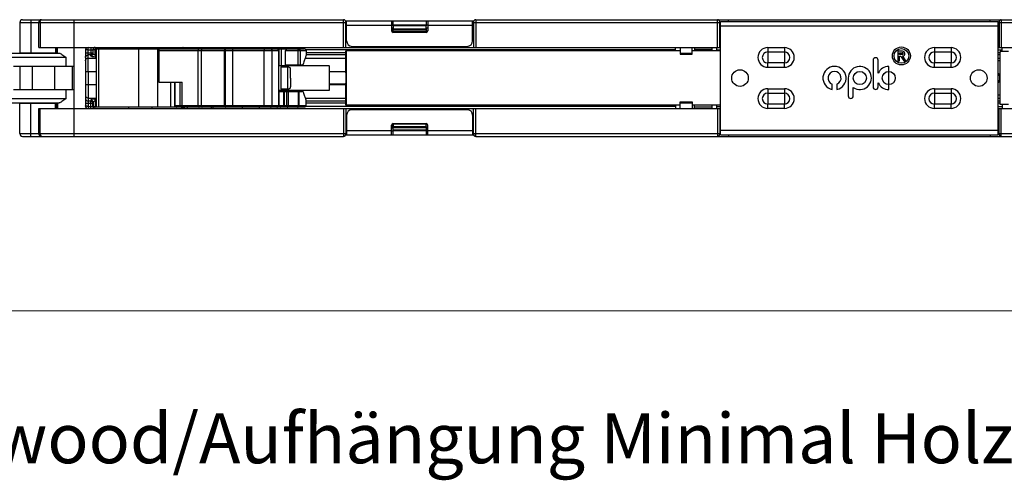
# Model space of a CAD drawing. Units: millimetres. Extents: x 6544 to 20584, y 300 to 8777.
# Drawn here: x 15757 to 15846, y 949 to 991 of the extents above; entities that cross this region are included whole.
import ezdxf

# ---------------------------------------------------------------- set-up
doc = ezdxf.new("R2010")
doc.units = ezdxf.units.MM
doc.layers.add('02___PRT_ALL_AXES', color=7, linetype='Continuous')
doc.layers.add('06___PRT_ALL_SURFS', color=7, linetype='Continuous')
doc.layers.add('剖面线', color=2, linetype='Continuous', lineweight=13)
doc.layers.add('标注线', color=3, linetype='Continuous', lineweight=18)

msp = doc.modelspace()

# ---------------------------------------------------------------- linework, layer by layer
at = {"color": 7, "linetype": 'Continuous'}
for p, q in [((15786.586, 990.777), (15798.14, 990.777)), ((15786.688, 988.977), (15786.688, 990.777)), ((15786.688, 990.377), (15790.738, 990.377)), ((15790.738, 990.777), (15790.738, 989.877)), ((15790.888, 990.377), (15790.738, 990.377)), ((15790.888, 990.377), (15790.888, 990.777)), ((15793.838, 990.777), (15793.838, 990.377)), ((15793.988, 990.377), (15793.872, 990.377)), ((15793.988, 990.777), (15793.988, 989.877)), ((15793.988, 990.377), (15798.038, 990.377)), ((15798.038, 988.977), (15798.038, 990.777)), ((15820.363, 980.527), (15820.363, 990.727)), ((15820.363, 990.727), (15845.363, 990.727)), ((15845.363, 980.527), (15845.363, 990.727)), ((15793.838, 989.727), (15790.888, 989.727)), ((15820.363, 990.327), (15845.363, 990.327)), ((15744.913, 987.877), (15760.763, 987.877)), ((15758.413, 987.877), (15758.413, 987.902)), ((15760.413, 987.877), (15760.413, 987.902)), ((15762.163, 980.377), (15762.163, 988.377)), ((15763.163, 988.127), (15763.163, 983.127)), ((15764.148, 988.252), (15764.148, 983.002)), ((15764.148, 988.252), (15780.417, 988.252)), ((15764.352, 988.252), (15764.352, 983.002)), ((15767.063, 988.377), (15767.063, 988.252)), ((15767.963, 988.252), (15767.963, 983.002)), ((15769.163, 988.377), (15769.163, 988.252)), ((15769.675, 983.002), (15769.675, 988.252)), ((15769.769, 988.252), (15769.769, 985.252)), ((15769.769, 988.102), (15780.567, 988.102)), ((15773.316, 983.152), (15773.316, 988.102)), ((15773.63, 983.152), (15773.63, 988.102)), ((15774.492, 988.377), (15774.492, 988.252)), ((15774.628, 988.377), (15774.628, 988.252)), ((15775.678, 983.152), (15775.678, 988.102)), ((15775.789, 983.152), (15775.789, 988.102)), ((15776.416, 988.102), (15776.416, 983.152)), ((15777.283, 988.377), (15777.283, 988.252)), ((15778.813, 988.377), (15778.813, 988.252)), ((15779.263, 983.152), (15779.263, 988.102)), ((15779.973, 983.152), (15779.973, 988.102)), ((15780.435, 988.252), (15782.853, 988.252)), ((15780.561, 988.102), (15780.561, 983.152)), ((15780.567, 988.102), (15780.567, 983.152)), ((15780.62, 986.727), (15780.62, 988.252)), ((15780.838, 986.727), (15780.838, 988.252)), ((15781.2, 986.727), (15781.2, 988.102)), ((15781.2, 988.102), (15783.037, 988.102)), ((15782.309, 988.102), (15782.309, 986.827)), ((15782.493, 988.102), (15782.493, 986.827)), ((15783.037, 988.102), (15783.037, 987.659)), ((15816.713, 988.077), (15786.631, 988.077)), ((15787.188, 988.477), (15797.538, 988.477)), ((15820.363, 988.077), (15817.813, 988.077)), ((15744.913, 987.502), (15761.413, 987.502)), ((15761.413, 987.502), (15761.413, 986.652)), ((15781.2, 986.827), (15782.753, 986.827)), ((15781.353, 986.827), (15781.353, 986.727)), ((15781.371, 986.827), (15781.371, 986.727)), ((15762.163, 986.652), (15756.688, 986.652)), ((15757.263, 986.652), (15757.263, 984.602)), ((15758.413, 984.602), (15758.413, 986.652)), ((15760.413, 984.602), (15760.413, 986.652)), ((15762.013, 984.602), (15762.013, 986.652)), ((15763.413, 986.218), (15763.413, 982.877)), ((15785.131, 986.727), (15780.567, 986.727)), ((15780.881, 986.727), (15780.759, 986.607)), ((15780.759, 986.607), (15780.759, 984.647)), ((15781.385, 986.607), (15780.759, 986.607)), ((15781.385, 984.647), (15781.385, 986.607)), ((15786.631, 986.177), (15785.131, 986.177)), ((15785.139, 986.18), (15785.139, 986.222)), ((15786.612, 986.178), (15786.612, 986.214)), ((15786.65, 986.216), (15786.65, 986.178)), ((15786.65, 986.178), (15786.651, 985.627)), ((15835.506, 984.583), (15835.506, 986.671)), ((15769.769, 985.252), (15771.891, 985.252)), ((15770.856, 983.002), (15770.856, 985.252)), ((15771.217, 985.252), (15771.217, 983.152)), ((15771.22, 983.152), (15771.22, 985.252)), ((15771.696, 983.152), (15771.696, 985.252)), ((15771.891, 983.152), (15771.891, 985.252)), ((15781.64, 985.627), (15781.637, 984.822)), ((15786.631, 985.077), (15785.131, 985.077)), ((15785.139, 985.028), (15785.139, 985.074)), ((15786.612, 985.037), (15786.612, 985.076)), ((15786.651, 985.627), (15786.65, 985.076)), ((15786.65, 985.076), (15786.65, 985.04)), ((15756.688, 984.602), (15762.163, 984.602)), ((15761.413, 984.602), (15761.413, 983.752)), ((15763.163, 985.036), (15764.148, 985.036)), ((15780.567, 984.527), (15785.131, 984.527)), ((15780.62, 983.152), (15780.62, 984.527)), ((15780.62, 984.427), (15782.753, 984.427)), ((15780.759, 984.647), (15781.385, 984.647)), ((15780.759, 984.647), (15780.881, 984.527)), ((15780.838, 984.427), (15780.838, 984.527)), ((15781.023, 983.152), (15781.023, 984.427)), ((15781.106, 983.152), (15781.106, 984.427)), ((15781.2, 984.427), (15781.2, 984.527)), ((15781.293, 983.152), (15781.293, 984.427)), ((15781.353, 984.527), (15781.353, 984.427)), ((15781.371, 984.527), (15781.371, 984.427)), ((15781.443, 983.152), (15781.443, 984.427)), ((15782.349, 983.152), (15782.349, 984.427)), ((15782.404, 983.152), (15782.404, 984.427)), ((15785.131, 985.036), (15786.612, 985.036)), ((15761.413, 983.752), (15744.913, 983.752)), ((15760.763, 983.377), (15744.913, 983.377)), ((15757.263, 980.627), (15757.263, 983.377)), ((15757.263, 983.352), (15760.663, 983.352)), ((15758.263, 980.377), (15758.263, 983.352)), ((15758.413, 983.352), (15758.413, 983.377)), ((15760.413, 983.352), (15760.413, 983.377)), ((15760.476, 982.877), (15760.476, 983.352)), ((15760.582, 982.877), (15760.582, 983.352)), ((15763.163, 983.354), (15763.847, 983.354)), ((15763.413, 983.829), (15764.148, 983.829)), ((15763.647, 983.547), (15763.413, 983.547)), ((15763.658, 983.631), (15763.647, 983.547)), ((15763.647, 982.877), (15763.647, 983.547)), ((15763.858, 983.438), (15763.847, 983.354)), ((15763.847, 983.077), (15763.847, 983.354)), ((15763.858, 983.438), (15763.857, 983.077)), ((15764.058, 983.561), (15764.057, 983.059)), ((15764.058, 983.561), (15764.058, 983.737)), ((15764.148, 983.737), (15764.058, 983.737)), ((15764.148, 983.561), (15764.058, 983.561)), ((15782.958, 983.829), (15786.618, 983.829)), ((15783.037, 983.152), (15783.037, 983.595)), ((15786.621, 983.547), (15783.037, 983.547)), ((15786.624, 983.354), (15783.037, 983.354)), ((15816.713, 982.877), (15816.713, 983.477)), ((15816.713, 983.477), (15817.813, 983.477)), ((15816.713, 983.394), (15817.813, 983.394)), ((15817.813, 983.477), (15817.813, 982.877)), ((15845.363, 983.829), (15845.517, 983.829)), ((15845.52, 983.547), (15845.363, 983.547)), ((15845.529, 983.354), (15845.363, 983.354)), ((15758.965, 980.627), (15758.965, 982.877)), ((15758.965, 982.877), (15820.363, 982.877)), ((15759.091, 980.627), (15759.091, 982.877)), ((15763.413, 983.077), (15763.847, 983.077)), ((15764.057, 982.877), (15764.057, 983.059)), ((15764.057, 983.059), (15764.148, 983.059)), ((15782.853, 983.002), (15764.148, 983.002)), ((15767.063, 983.002), (15767.063, 982.877)), ((15769.163, 983.002), (15769.163, 982.877)), ((15771.22, 983.152), (15771.217, 983.152)), ((15771.22, 983.152), (15783.037, 983.152)), ((15771.919, 982.877), (15771.919, 983.011)), ((15772.329, 983.002), (15772.329, 982.877)), ((15774.492, 983.002), (15774.492, 982.877)), ((15774.628, 983.002), (15774.628, 982.877)), ((15777.283, 983.002), (15777.283, 982.877)), ((15778.813, 983.002), (15778.813, 982.877)), ((15816.313, 983.077), (15783.01, 983.077)), ((15786.413, 982.877), (15786.413, 980.377)), ((15786.613, 982.877), (15786.613, 980.577)), ((15816.713, 983.177), (15786.631, 983.177)), ((15797.538, 982.777), (15787.188, 982.777)), ((15798.113, 980.577), (15798.113, 982.877)), ((15798.313, 980.377), (15798.313, 982.877)), ((15816.313, 983.177), (15816.313, 982.877)), ((15820.363, 983.177), (15817.813, 983.177)), ((15818.013, 982.877), (15818.013, 983.177)), ((15818.013, 983.027), (15819.613, 983.027)), ((15819.613, 982.877), (15819.613, 983.177)), ((15820.013, 982.877), (15820.013, 983.177)), ((15820.013, 983.077), (15820.363, 983.077)), ((15820.088, 982.877), (15820.088, 980.377)), ((15820.288, 982.877), (15820.288, 980.577)), ((15845.363, 983.077), (15845.713, 983.077)), ((15845.363, 982.877), (15902.613, 982.877)), ((15845.438, 980.577), (15845.438, 982.877)), ((15845.638, 980.377), (15845.638, 982.877)), ((15845.713, 983.252), (15845.713, 982.877)), ((15786.688, 982.277), (15786.688, 980.477)), ((15790.888, 981.527), (15793.838, 981.527)), ((15798.038, 982.277), (15798.038, 980.477)), ((15757.263, 980.627), (15786.613, 980.627)), ((15786.688, 981.127), (15786.613, 981.127)), ((15790.738, 980.877), (15786.613, 980.877)), ((15790.738, 980.477), (15790.738, 981.377)), ((15790.863, 981.127), (15790.738, 981.127)), ((15790.738, 980.877), (15790.854, 980.877)), ((15790.863, 981.127), (15790.863, 981.477)), ((15793.838, 980.877), (15790.865, 980.877)), ((15790.869, 980.94), (15790.875, 981.188)), ((15793.857, 980.94), (15790.869, 980.94)), ((15790.875, 981.188), (15793.851, 981.188)), ((15790.876, 981.477), (15790.876, 981.275)), ((15793.85, 981.477), (15790.876, 981.477)), ((15790.876, 981.275), (15793.85, 981.275)), ((15790.888, 980.477), (15790.888, 980.877)), ((15793.838, 980.877), (15793.838, 980.477)), ((15793.838, 980.877), (15793.988, 980.877)), ((15793.85, 981.275), (15793.85, 981.477)), ((15793.851, 981.188), (15793.857, 980.94)), ((15793.863, 981.127), (15793.863, 981.477)), ((15793.988, 981.127), (15793.863, 981.127)), ((15793.988, 980.477), (15793.988, 981.377)), ((15798.113, 980.877), (15793.988, 980.877)), ((15798.113, 981.127), (15798.038, 981.127)), ((15798.113, 980.627), (15820.288, 980.627)), ((15820.363, 981.452), (15820.288, 981.452)), ((15820.363, 980.952), (15820.288, 980.952)), ((15820.363, 980.927), (15845.363, 980.927)), ((15845.438, 981.452), (15845.363, 981.452)), ((15845.438, 980.952), (15845.363, 980.952)), ((15845.438, 980.627), (15867.613, 980.627)), ((15757.513, 980.377), (15786.413, 980.377)), ((15759.218, 980.379), (15759.236, 980.377)), ((15798.14, 980.477), (15786.586, 980.477)), ((15798.313, 980.377), (15867.413, 980.377)), ((15820.288, 980.577), (15820.363, 980.577)), ((15820.363, 980.527), (15845.363, 980.527)), ((15821.088, 980.527), (15821.088, 980.377)), ((15844.638, 980.527), (15844.638, 980.377)), ((15845.363, 980.577), (15845.438, 980.577))]:
    msp.add_line(p, q, dxfattribs=at)
for p, q in [((15824.613, 988.364), (15824.613, 987.97)), ((15824.613, 988.364), (15826.113, 988.364)), ((15824.613, 987.97), (15824.613, 986.984)), ((15824.613, 987.97), (15826.113, 987.97)), ((15826.113, 988.364), (15826.113, 987.97)), ((15826.113, 987.97), (15826.113, 986.984)), ((15839.613, 988.364), (15841.113, 988.364)), ((15839.613, 988.364), (15839.613, 987.97)), ((15839.613, 987.97), (15841.113, 987.97)), ((15839.613, 987.97), (15839.613, 986.984)), ((15841.113, 988.364), (15841.113, 987.97)), ((15841.113, 987.97), (15841.113, 986.984)), ((15824.613, 986.589), (15824.613, 986.984)), ((15826.113, 986.984), (15824.613, 986.984)), ((15826.113, 986.589), (15826.113, 986.984)), ((15841.113, 986.984), (15839.613, 986.984)), ((15839.613, 986.589), (15839.613, 986.984)), ((15841.113, 986.589), (15841.113, 986.984)), ((15826.113, 986.589), (15824.613, 986.589)), ((15841.113, 986.589), (15839.613, 986.589)), ((15824.613, 984.664), (15824.613, 984.27)), ((15824.613, 984.664), (15826.113, 984.664)), ((15824.613, 984.27), (15824.613, 983.284)), ((15824.613, 984.27), (15826.113, 984.27)), ((15826.113, 984.664), (15826.113, 984.27)), ((15826.113, 984.27), (15826.113, 983.284)), ((15839.613, 984.664), (15841.113, 984.664)), ((15839.613, 984.664), (15839.613, 984.27)), ((15839.613, 984.27), (15841.113, 984.27)), ((15839.613, 984.27), (15839.613, 983.284)), ((15841.113, 984.664), (15841.113, 984.27)), ((15841.113, 984.27), (15841.113, 983.284)), ((15824.613, 982.889), (15824.613, 983.284)), ((15826.113, 983.284), (15824.613, 983.284)), ((15826.113, 982.889), (15826.113, 983.284)), ((15841.113, 983.284), (15839.613, 983.284)), ((15839.613, 982.889), (15839.613, 983.284)), ((15841.113, 982.889), (15841.113, 983.284)), ((15826.113, 982.889), (15824.613, 982.889)), ((15841.113, 982.889), (15839.613, 982.889))]:
    msp.add_line(p, q)
msp.add_lwpolyline([(15771.217, 983.152), (15771.226, 983.102), (15771.254, 983.056), (15771.298, 983.023), (15771.353, 983.004), (15771.381, 983.002)], dxfattribs=at)
for centre in [(15822.113, 985.627), (15843.613, 985.627)]:
    msp.add_circle(centre, 0.75)
msp.add_circle((15835.506, 985.627), 0.591, dxfattribs=at)
for centre, radius, start, end in [((15790.888, 989.877), 0.15, 180, 270), ((15793.838, 989.877), 0.15, 270, 0), ((15787.188, 988.977), 0.5, 180, 270), ((15797.538, 988.977), 0.5, 270, 0), ((15775.828, 988.102), 0.15, 90.0004, 180.00432), ((15780.417, 988.102), 0.15, 0, 90), ((15780.405, 988.102), 0.156, 0.04514, 17.33395), ((15691.953, 985.714), 89.688, 359.94426, 0.45832), ((15660.795, 985.633), 124.345, 359.99738, 0.25221), ((15844.893, 985.627), 0.649, 0.01883, 43.52645), ((15844.866, 985.627), 0.651, 359.98479, 39.97209), ((15669.683, 985.602), 115.457, 359.73786, 0.01242), ((15844.893, 985.627), 0.649, 316.47725, 359.98118), ((15844.866, 985.627), 0.651, 320.02474, 0.01521), ((15763.413, 983.127), 0.25, 180, 270), ((15764.047, 983.077), 0.2, 179.96478, 270.00031), ((15771.919, 983.077), 0.2, 311.55733, 326.455), ((15771.929, 983.077), 0.2, 309.51919, 324.45183), ((15771.92, 983.076), 0.199, 326.55069, 337.5477), ((15771.93, 983.076), 0.199, 324.54527, 337.53709), ((15775.828, 983.152), 0.15, 179.98829, 270.00518), ((15780.417, 983.152), 0.15, 270, 0), ((15780.405, 983.152), 0.156, 342.66602, 359.95486), ((15787.188, 982.277), 0.5, 90, 180), ((15797.538, 982.277), 0.5, 0, 90), ((15790.888, 981.377), 0.15, 90, 180), ((15793.838, 981.377), 0.15, 0, 90), ((15757.513, 980.627), 0.25, 180, 270), ((15759.215, 980.627), 0.25, 180, 270), ((15786.413, 980.577), 0.2, 270, 0), ((15798.313, 980.577), 0.2, 180, 270), ((15820.088, 980.577), 0.2, 270, 0), ((15845.638, 980.577), 0.2, 180, 270)]:
    msp.add_arc(centre, radius, start, end, dxfattribs=at)
for centre, radius, start, end in [((15824.613, 987.477), 0.887, 90, 270), ((15824.613, 987.477), 0.493, 90, 270), ((15826.113, 987.477), 0.887, 270, 90), ((15826.113, 987.477), 0.493, 270, 90), ((15839.613, 987.477), 0.887, 90, 270), ((15839.613, 987.477), 0.493, 90, 270), ((15841.113, 987.477), 0.887, 270, 90), ((15841.113, 987.477), 0.493, 270, 90), ((15824.613, 983.777), 0.887, 90, 270), ((15824.613, 983.777), 0.493, 90, 270), ((15826.113, 983.777), 0.887, 270, 90), ((15826.113, 983.777), 0.493, 270, 90), ((15839.613, 983.777), 0.887, 90, 270), ((15839.613, 983.777), 0.493, 90, 270), ((15841.113, 983.777), 0.887, 270, 90), ((15841.113, 983.777), 0.493, 270, 90)]:
    msp.add_arc(centre, radius, start, end)
for centre, ratio, start_param, end_param in [((15781.332, 988.102), 0.880322, 0, 1.570796), ((15790.865, 981.027), 0.034921, 3.141593, 4.092139), ((15790.871, 981.275), 0.034921, -2.191046, -1.570796), ((15793.855, 981.275), 0.034921, -4.712389, -4.092139), ((15793.861, 981.027), 0.034921, 2.191046, 3.141593)]:
    msp.add_ellipse(centre, major_axis=(0, 0.15), ratio=ratio, start_param=start_param, end_param=end_param, dxfattribs=at)
for points, knots in [([(15760.763, 987.877), (15760.784, 987.877), (15760.831, 987.866), (15760.931, 987.823), (15761.067, 987.741), (15761.237, 987.627), (15761.353, 987.544), (15761.413, 987.502)], [0, 0, 0, 0, 0.08296, 0.185544, 0.432177, 0.709836, 1, 1, 1, 1]), ([(15773.402, 988.252), (15773.39, 988.252), (15773.364, 988.242), (15773.337, 988.206), (15773.32, 988.158), (15773.316, 988.121), (15773.316, 988.102)], [0, 0, 0, 0, 0.186368, 0.414945, 0.692449, 1, 1, 1, 1]), ([(15773.669, 988.252), (15773.663, 988.252), (15773.654, 988.241), (15773.647, 988.226), (15773.638, 988.198), (15773.632, 988.157), (15773.63, 988.121), (15773.63, 988.102)], [0, 0, 0, 0, 0.117546, 0.213558, 0.335366, 0.642521, 1, 1, 1, 1]), ([(15775.789, 988.102), (15775.789, 988.121), (15775.79, 988.157), (15775.797, 988.198), (15775.805, 988.226), (15775.812, 988.241), (15775.822, 988.252), (15775.828, 988.252)], [0, 0, 0, 0, 0.357479, 0.664634, 0.786442, 0.882454, 1, 1, 1, 1]), ([(15776.455, 988.252), (15776.449, 988.252), (15776.44, 988.241), (15776.433, 988.226), (15776.424, 988.198), (15776.418, 988.157), (15776.416, 988.121), (15776.416, 988.102)], [0, 0, 0, 0, 0.117546, 0.213558, 0.335366, 0.642521, 1, 1, 1, 1]), ([(15779.225, 988.252), (15779.231, 988.252), (15779.24, 988.241), (15779.247, 988.226), (15779.255, 988.198), (15779.261, 988.157), (15779.263, 988.121), (15779.263, 988.102)], [0, 0, 0, 0, 0.115883, 0.21169, 0.333573, 0.641436, 1, 1, 1, 1]), ([(15779.828, 988.252), (15779.847, 988.252), (15779.885, 988.244), (15779.933, 988.21), (15779.965, 988.161), (15779.973, 988.121), (15779.973, 988.102)], [0, 0, 0, 0, 0.245899, 0.494177, 0.745864, 1, 1, 1, 1]), ([(15780.416, 988.252), (15780.446, 988.252), (15780.508, 988.231), (15780.544, 988.177), (15780.554, 988.148)], [0, 0, 0, 0, 0.494972, 1, 1, 1, 1]), ([(15782.349, 988.252), (15782.342, 988.252), (15782.333, 988.241), (15782.326, 988.226), (15782.318, 988.198), (15782.311, 988.157), (15782.309, 988.121), (15782.309, 988.102)], [0, 0, 0, 0, 0.117551, 0.213569, 0.33539, 0.642564, 1, 1, 1, 1]), ([(15782.349, 988.252), (15782.368, 988.252), (15782.406, 988.244), (15782.454, 988.21), (15782.486, 988.161), (15782.493, 988.121), (15782.493, 988.102)], [0, 0, 0, 0, 0.245908, 0.494199, 0.745895, 1, 1, 1, 1]), ([(15783.037, 988.102), (15783.037, 988.125), (15783.023, 988.171), (15782.974, 988.219), (15782.915, 988.246), (15782.873, 988.252), (15782.853, 988.252)], [0, 0, 0, 0, 0.267579, 0.520497, 0.762601, 1, 1, 1, 1]), ([(15786.612, 986.214), (15786.612, 986.342), (15786.613, 986.59), (15786.614, 986.945), (15786.616, 987.264), (15786.618, 987.503), (15786.62, 987.67), (15786.622, 987.774), (15786.623, 987.864), (15786.625, 987.938), (15786.626, 987.99), (15786.627, 988.023), (15786.628, 988.042), (15786.629, 988.056), (15786.629, 988.068), (15786.63, 988.073), (15786.63, 988.077), (15786.631, 988.077)], [0, 0, 0, 0, 0.206758, 0.399096, 0.571824, 0.720118, 0.78381, 0.839919, 0.888083, 0.927951, 0.959243, 0.971613, 0.981771, 0.989694, 0.995365, 0.998786, 1, 1, 1, 1]), ([(15786.631, 988.077), (15786.632, 988.077), (15786.632, 988.073), (15786.633, 988.068), (15786.634, 988.056), (15786.635, 988.042), (15786.635, 988.023), (15786.637, 987.99), (15786.638, 987.938), (15786.639, 987.864), (15786.641, 987.774), (15786.642, 987.67), (15786.644, 987.504), (15786.646, 987.265), (15786.648, 986.947), (15786.649, 986.592), (15786.65, 986.345), (15786.65, 986.216)], [0, 0, 0, 0, 0.001213, 0.004634, 0.010304, 0.018226, 0.02838, 0.040747, 0.07203, 0.111891, 0.160044, 0.216142, 0.279826, 0.428108, 0.600838, 0.793197, 1, 1, 1, 1]), ([(15782.753, 986.827), (15782.761, 986.827), (15782.771, 986.841), (15782.779, 986.861), (15782.782, 986.876), (15782.784, 986.884)], [0, 0, 0, 0, 0.339773, 0.6311, 1, 1, 1, 1]), ([(15783.011, 987.519), (15782.987, 987.483), (15782.94, 987.399), (15782.856, 987.189), (15782.811, 987.011), (15782.784, 986.884)], [0, 0, 0, 0, 0.192806, 0.425111, 1, 1, 1, 1]), ([(15783.011, 987.519), (15783.016, 987.526), (15783.023, 987.544), (15783.034, 987.591), (15783.037, 987.631), (15783.037, 987.659)], [0, 0, 0, 0, 0.170323, 0.405806, 1, 1, 1, 1]), ([(15845.542, 985.627), (15845.542, 985.728), (15845.542, 985.925), (15845.541, 986.169), (15845.54, 986.355), (15845.54, 986.485), (15845.539, 986.607), (15845.538, 986.719), (15845.537, 986.821), (15845.536, 986.912), (15845.535, 986.989), (15845.534, 987.046), (15845.534, 987.085), (15845.533, 987.109), (15845.532, 987.129), (15845.532, 987.146), (15845.531, 987.159), (15845.531, 987.167), (15845.53, 987.172), (15845.53, 987.175), (15845.53, 987.176), (15845.529, 987.177), (15845.529, 987.177)], [0, 0, 0, 0, 0.195064, 0.382617, 0.471319, 0.555479, 0.634289, 0.706993, 0.772888, 0.831341, 0.881789, 0.923745, 0.941411, 0.95681, 0.969903, 0.980663, 0.989062, 0.995081, 0.997196, 0.998714, 0.999639, 1, 1, 1, 1]), ([(15781.637, 986.432), (15781.637, 986.456), (15781.628, 986.505), (15781.573, 986.567), (15781.487, 986.6), (15781.421, 986.607), (15781.385, 986.607)], [0, 0, 0, 0, 0.209229, 0.425022, 0.688768, 1, 1, 1, 1]), ([(15785.139, 986.222), (15785.139, 986.259), (15785.138, 986.329), (15785.137, 986.428), (15785.137, 986.515), (15785.136, 986.588), (15785.135, 986.639), (15785.134, 986.672), (15785.134, 986.691), (15785.133, 986.706), (15785.133, 986.718), (15785.131, 986.722), (15785.132, 986.727), (15785.131, 986.727)], [0, 0, 0, 0, 0.218977, 0.416266, 0.588663, 0.73355, 0.848649, 0.894436, 0.932171, 0.961702, 0.982881, 0.995626, 1, 1, 1, 1]), ([(15786.636, 985.627), (15786.636, 985.663), (15786.636, 985.733), (15786.635, 985.835), (15786.635, 985.929), (15786.634, 986.011), (15786.634, 986.071), (15786.633, 986.11), (15786.633, 986.134), (15786.632, 986.151), (15786.633, 986.165), (15786.631, 986.171), (15786.632, 986.177), (15786.631, 986.177)], [0, 0, 0, 0, 0.194827, 0.382718, 0.55559, 0.707033, 0.831396, 0.881855, 0.92379, 0.95686, 0.980741, 0.99514, 1, 1, 1, 1]), ([(15786.631, 985.077), (15786.632, 985.077), (15786.631, 985.083), (15786.633, 985.088), (15786.632, 985.103), (15786.633, 985.12), (15786.633, 985.143), (15786.634, 985.183), (15786.634, 985.243), (15786.635, 985.325), (15786.635, 985.419), (15786.636, 985.521), (15786.636, 985.591), (15786.636, 985.627)], [0, 0, 0, 0, 0.004857, 0.019258, 0.043137, 0.0762, 0.118131, 0.168594, 0.292951, 0.4444, 0.617282, 0.80518, 1, 1, 1, 1]), ([(15845.529, 984.077), (15845.529, 984.077), (15845.53, 984.078), (15845.53, 984.079), (15845.53, 984.081), (15845.531, 984.086), (15845.531, 984.095), (15845.532, 984.108), (15845.532, 984.125), (15845.533, 984.145), (15845.534, 984.169), (15845.534, 984.207), (15845.535, 984.264), (15845.536, 984.342), (15845.537, 984.433), (15845.538, 984.534), (15845.539, 984.647), (15845.54, 984.769), (15845.54, 984.899), (15845.541, 985.085), (15845.542, 985.328), (15845.542, 985.526), (15845.542, 985.627)], [0, 0, 0, 0, 0.000361, 0.001286, 0.002804, 0.004919, 0.010938, 0.019337, 0.030097, 0.04319, 0.058589, 0.076255, 0.118211, 0.168659, 0.227112, 0.293007, 0.365711, 0.444521, 0.528681, 0.617383, 0.804936, 1, 1, 1, 1]), ([(15781.385, 984.647), (15781.421, 984.647), (15781.487, 984.654), (15781.573, 984.687), (15781.628, 984.748), (15781.637, 984.798), (15781.637, 984.822)], [0, 0, 0, 0, 0.311233, 0.574979, 0.790771, 1, 1, 1, 1]), ([(15782.784, 984.37), (15782.782, 984.378), (15782.779, 984.393), (15782.771, 984.412), (15782.761, 984.427), (15782.753, 984.427)], [0, 0, 0, 0, 0.3689, 0.660227, 1, 1, 1, 1]), ([(15782.784, 984.37), (15782.811, 984.243), (15782.856, 984.065), (15782.94, 983.855), (15782.987, 983.771), (15783.011, 983.735)], [0, 0, 0, 0, 0.574889, 0.807194, 1, 1, 1, 1]), ([(15785.131, 984.527), (15785.132, 984.527), (15785.131, 984.531), (15785.133, 984.536), (15785.133, 984.548), (15785.134, 984.562), (15785.134, 984.581), (15785.135, 984.614), (15785.136, 984.665), (15785.137, 984.737), (15785.137, 984.823), (15785.138, 984.922), (15785.139, 984.991), (15785.139, 985.028)], [0, 0, 0, 0, 0.004369, 0.017106, 0.038275, 0.067785, 0.105492, 0.151251, 0.266302, 0.411148, 0.583544, 0.780888, 1, 1, 1, 1]), ([(15786.631, 983.177), (15786.63, 983.177), (15786.63, 983.181), (15786.629, 983.186), (15786.629, 983.198), (15786.628, 983.212), (15786.627, 983.231), (15786.626, 983.264), (15786.625, 983.316), (15786.623, 983.39), (15786.622, 983.479), (15786.62, 983.584), (15786.618, 983.75), (15786.616, 983.988), (15786.614, 984.307), (15786.613, 984.662), (15786.612, 984.909), (15786.612, 985.037)], [0, 0, 0, 0, 0.001213, 0.004634, 0.010304, 0.018226, 0.02838, 0.040747, 0.07203, 0.111891, 0.160044, 0.216142, 0.279826, 0.428108, 0.600838, 0.793197, 1, 1, 1, 1]), ([(15786.65, 985.04), (15786.65, 984.911), (15786.649, 984.663), (15786.648, 984.308), (15786.646, 983.99), (15786.644, 983.751), (15786.642, 983.584), (15786.641, 983.48), (15786.639, 983.39), (15786.638, 983.316), (15786.637, 983.264), (15786.635, 983.231), (15786.635, 983.212), (15786.634, 983.198), (15786.633, 983.186), (15786.632, 983.181), (15786.632, 983.177), (15786.631, 983.177)], [0, 0, 0, 0, 0.206758, 0.399096, 0.571824, 0.720118, 0.78381, 0.839919, 0.888083, 0.927951, 0.959243, 0.971613, 0.981771, 0.989694, 0.995365, 0.998786, 1, 1, 1, 1]), ([(15761.413, 983.752), (15761.353, 983.71), (15761.237, 983.627), (15761.067, 983.512), (15760.931, 983.431), (15760.831, 983.388), (15760.784, 983.377), (15760.763, 983.377)], [0, 0, 0, 0, 0.290164, 0.567825, 0.814457, 0.91704, 1, 1, 1, 1]), ([(15763.163, 984.07), (15763.163, 984.028), (15763.187, 983.943), (15763.251, 983.882), (15763.288, 983.861)], [0, 0, 0, 0, 0.496191, 1, 1, 1, 1]), ([(15763.163, 983.789), (15763.163, 983.727), (15763.218, 983.597), (15763.35, 983.547), (15763.413, 983.547)], [0, 0, 0, 0, 0.493871, 1, 1, 1, 1]), ([(15763.847, 983.354), (15763.847, 983.403), (15763.802, 983.507), (15763.698, 983.547), (15763.647, 983.547)], [0, 0, 0, 0, 0.49397, 1, 1, 1, 1]), ([(15764.058, 983.737), (15763.964, 983.737), (15763.835, 983.726), (15763.702, 983.684), (15763.66, 983.648), (15763.658, 983.631)], [0, 0, 0, 0, 0.664333, 0.87905, 1, 1, 1, 1]), ([(15763.858, 983.438), (15763.857, 983.487), (15763.813, 983.59), (15763.709, 983.63), (15763.658, 983.631)], [0, 0, 0, 0, 0.494044, 1, 1, 1, 1]), ([(15764.058, 983.561), (15764.008, 983.561), (15763.921, 983.546), (15763.86, 983.471), (15763.858, 983.438)], [0, 0, 0, 0, 0.605171, 1, 1, 1, 1]), ([(15783.037, 983.595), (15783.037, 983.623), (15783.034, 983.663), (15783.023, 983.71), (15783.016, 983.728), (15783.011, 983.735)], [0, 0, 0, 0, 0.594194, 0.829677, 1, 1, 1, 1]), ([(15763.413, 983.077), (15763.381, 983.077), (15763.322, 983.079), (15763.242, 983.09), (15763.193, 983.1), (15763.163, 983.118), (15763.163, 983.127)], [0, 0, 0, 0, 0.369771, 0.683288, 0.897897, 1, 1, 1, 1]), ([(15763.857, 983.077), (15763.859, 983.071), (15763.886, 983.07), (15763.923, 983.063), (15763.986, 983.061), (15764.032, 983.06), (15764.057, 983.059)], [0, 0, 0, 0, 0.091118, 0.310046, 0.628171, 1, 1, 1, 1]), ([(15771.381, 983.002), (15771.361, 983.002), (15771.321, 983.009), (15771.267, 983.041), (15771.229, 983.09), (15771.22, 983.132), (15771.22, 983.152)], [0, 0, 0, 0, 0.248741, 0.498127, 0.748622, 1, 1, 1, 1]), ([(15771.696, 983.152), (15771.696, 983.132), (15771.703, 983.093), (15771.735, 983.043), (15771.784, 983.01), (15771.822, 983.002), (15771.841, 983.002)], [0, 0, 0, 0, 0.253908, 0.505499, 0.753871, 1, 1, 1, 1]), ([(15771.891, 983.152), (15771.891, 983.133), (15771.895, 983.096), (15771.913, 983.047), (15771.94, 983.012), (15771.966, 983.002), (15771.978, 983.002)], [0, 0, 0, 0, 0.307551, 0.585055, 0.813632, 1, 1, 1, 1]), ([(15773.316, 983.152), (15773.316, 983.133), (15773.32, 983.096), (15773.337, 983.047), (15773.364, 983.012), (15773.39, 983.002), (15773.402, 983.002)], [0, 0, 0, 0, 0.307551, 0.585055, 0.813632, 1, 1, 1, 1]), ([(15773.63, 983.152), (15773.63, 983.133), (15773.632, 983.097), (15773.638, 983.055), (15773.647, 983.028), (15773.654, 983.012), (15773.663, 983.002), (15773.669, 983.002)], [0, 0, 0, 0, 0.357479, 0.664634, 0.786442, 0.882454, 1, 1, 1, 1]), ([(15775.828, 983.002), (15775.822, 983.002), (15775.812, 983.012), (15775.805, 983.028), (15775.797, 983.055), (15775.79, 983.097), (15775.789, 983.133), (15775.789, 983.152)], [0, 0, 0, 0, 0.117546, 0.213558, 0.335366, 0.642521, 1, 1, 1, 1]), ([(15776.455, 983.002), (15776.449, 983.002), (15776.44, 983.012), (15776.433, 983.028), (15776.424, 983.055), (15776.418, 983.097), (15776.416, 983.133), (15776.416, 983.152)], [0, 0, 0, 0, 0.117546, 0.213558, 0.335366, 0.642521, 1, 1, 1, 1]), ([(15779.225, 983.002), (15779.231, 983.002), (15779.24, 983.013), (15779.247, 983.028), (15779.255, 983.055), (15779.261, 983.097), (15779.263, 983.133), (15779.263, 983.152)], [0, 0, 0, 0, 0.115883, 0.21169, 0.333573, 0.641436, 1, 1, 1, 1]), ([(15779.828, 983.002), (15779.847, 983.002), (15779.885, 983.01), (15779.933, 983.043), (15779.965, 983.093), (15779.973, 983.132), (15779.973, 983.152)], [0, 0, 0, 0, 0.245899, 0.494177, 0.745864, 1, 1, 1, 1]), ([(15780.416, 983.002), (15780.446, 983.002), (15780.508, 983.023), (15780.544, 983.076), (15780.554, 983.106)], [0, 0, 0, 0, 0.494972, 1, 1, 1, 1]), ([(15780.62, 983.152), (15780.62, 983.133), (15780.626, 983.095), (15780.651, 983.045), (15780.69, 983.011), (15780.722, 983.002), (15780.738, 983.002)], [0, 0, 0, 0, 0.27706, 0.539053, 0.778268, 1, 1, 1, 1]), ([(15781.168, 983.002), (15781.149, 983.002), (15781.111, 983.01), (15781.063, 983.043), (15781.031, 983.093), (15781.023, 983.132), (15781.023, 983.152)], [0, 0, 0, 0, 0.245831, 0.494082, 0.745797, 1, 1, 1, 1]), ([(15781.168, 983.002), (15781.147, 983.002), (15781.122, 983.044), (15781.109, 983.096), (15781.106, 983.133), (15781.106, 983.152)], [0, 0, 0, 0, 0.363952, 0.660922, 1, 1, 1, 1]), ([(15781.293, 983.152), (15781.293, 983.133), (15781.296, 983.096), (15781.308, 983.044), (15781.334, 983.002), (15781.355, 983.002)], [0, 0, 0, 0, 0.339061, 0.636032, 1, 1, 1, 1]), ([(15781.355, 983.002), (15781.366, 983.002), (15781.393, 983.012), (15781.421, 983.047), (15781.439, 983.096), (15781.443, 983.133), (15781.443, 983.152)], [0, 0, 0, 0, 0.189501, 0.418894, 0.695023, 1, 1, 1, 1]), ([(15782.349, 983.152), (15782.349, 983.133), (15782.345, 983.096), (15782.326, 983.047), (15782.298, 983.012), (15782.272, 983.002), (15782.26, 983.002)], [0, 0, 0, 0, 0.304991, 0.581123, 0.810515, 1, 1, 1, 1]), ([(15782.26, 983.002), (15782.279, 983.002), (15782.317, 983.01), (15782.365, 983.043), (15782.397, 983.093), (15782.404, 983.132), (15782.404, 983.152)], [0, 0, 0, 0, 0.245899, 0.494178, 0.745865, 1, 1, 1, 1]), ([(15783.037, 983.152), (15783.037, 983.129), (15783.023, 983.083), (15782.974, 983.035), (15782.915, 983.008), (15782.873, 983.002), (15782.853, 983.002)], [0, 0, 0, 0, 0.267579, 0.520497, 0.762601, 1, 1, 1, 1]), ([(15759.11, 980.502), (15759.113, 980.493), (15759.126, 980.46), (15759.145, 980.428), (15759.163, 980.41)], [0, 0, 0, 0, 0.274703, 1, 1, 1, 1])]:
    msp.add_open_spline(points, degree=3, knots=knots, dxfattribs=at)
for points in [[(15763.288, 983.861), (15763.326, 983.84), (15763.37, 983.829), (15763.413, 983.829)], [(15763.925, 982.927), (15763.883, 982.963), (15763.857, 983.022), (15763.857, 983.077)], [(15764.057, 982.877), (15764.01, 982.877), (15763.96, 982.896), (15763.925, 982.927)], [(15772.056, 982.923), (15772.021, 982.894), (15771.974, 982.877), (15771.929, 982.877)], [(15772.052, 982.927), (15772.028, 982.906), (15771.998, 982.89), (15771.967, 982.883)], [(15759.091, 980.627), (15759.091, 980.585), (15759.097, 980.542), (15759.11, 980.502)], [(15759.163, 980.41), (15759.178, 980.396), (15759.198, 980.383), (15759.218, 980.379)]]:
    msp.add_open_spline(points, degree=3, dxfattribs=at)
at = {"layer": '02___PRT_ALL_AXES', "color": 7, "linetype": 'Continuous'}
for p, q in [((15760.663, 987.877), (15760.663, 988.377)), ((15836.744, 988.043), (15836.317, 988.043)), ((15836.317, 988.043), (15836.317, 987.183)), ((15836.467, 987.893), (15836.727, 987.893)), ((15836.467, 987.735), (15836.467, 987.893)), ((15836.731, 987.735), (15836.467, 987.735)), ((15846.279, 988.002), (15845.529, 988.002)), ((15834.101, 987.227), (15834.101, 984.823)), ((15834.556, 986.061), (15834.556, 987.227)), ((15836.317, 987.183), (15836.467, 987.183)), ((15836.467, 987.585), (15836.563, 987.585)), ((15836.467, 987.183), (15836.467, 987.585)), ((15836.639, 987.543), (15836.868, 987.183)), ((15837.046, 987.183), (15836.786, 987.591)), ((15836.868, 987.183), (15837.046, 987.183)), ((15845.529, 987.177), (15845.363, 987.177)), ((15845.515, 987.182), (15845.515, 987.177)), ((15830.417, 984.603), (15830.417, 985.074)), ((15830.844, 985.079), (15830.844, 984.606)), ((15831.86, 985.627), (15831.86, 984.015)), ((15834.556, 984.823), (15834.556, 985.193)), ((15845.51, 985.698), (15845.51, 985.627)), ((15845.51, 985.627), (15845.51, 985.555)), ((15832.314, 984.015), (15832.314, 984.766)), ((15760.663, 983.377), (15760.663, 982.877)), ((15845.529, 984.077), (15845.363, 984.077)), ((15845.515, 984.077), (15845.515, 984.072)), ((15846.279, 983.252), (15845.529, 983.252))]:
    msp.add_line(p, q, dxfattribs=at)
for centre, radius in [((15836.641, 987.613), 0.81), ((15836.641, 987.613), 0.66), ((15832.905, 985.627), 0.591)]:
    msp.add_circle(centre, radius, dxfattribs=at)
for centre, radius, start, end in [((15836.733, 987.814), 0.0795, 268.12535, 94.29022), ((15836.733, 987.814), 0.229, 283.35957, 87.4756), ((15834.328, 987.227), 0.228, 0, 180), ((15836.563, 987.495), 0.09, 32.4606, 90), ((15830.624, 985.627), 1.044, 282.16658, 258.58711), ((15830.624, 985.627), 0.591, 291.87496, 249.52381), ((15832.905, 985.627), 1.044, 235.5519, 180), ((15835.506, 985.627), 1.044, 90, 155.42749), ((15835.506, 985.627), 1.044, 204.57251, 270), ((15834.328, 984.823), 0.228, 180, 0), ((15832.087, 984.015), 0.227, 180, 0)]:
    msp.add_arc(centre, radius, start, end, dxfattribs=at)
for points, knots in [([(15845.529, 988.002), (15845.529, 988.002), (15845.529, 988), (15845.528, 987.998), (15845.528, 987.994), (15845.527, 987.988), (15845.527, 987.98), (15845.526, 987.967), (15845.525, 987.945), (15845.524, 987.915), (15845.523, 987.878), (15845.522, 987.835), (15845.521, 987.785), (15845.52, 987.729), (15845.519, 987.643), (15845.518, 987.521), (15845.516, 987.359), (15845.515, 987.243), (15845.515, 987.182)], [0, 0, 0, 0, 0.001213, 0.00439, 0.009615, 0.016896, 0.026235, 0.037629, 0.066551, 0.103574, 0.148603, 0.201507, 0.262132, 0.330312, 0.405845, 0.578093, 0.776903, 1, 1, 1, 1]), ([(15845.548, 985.627), (15845.548, 985.781), (15845.548, 986.084), (15845.547, 986.458), (15845.546, 986.743), (15845.545, 986.942), (15845.544, 987.129), (15845.543, 987.301), (15845.542, 987.457), (15845.54, 987.595), (15845.539, 987.699), (15845.538, 987.772), (15845.537, 987.819), (15845.536, 987.861), (15845.535, 987.898), (15845.534, 987.929), (15845.533, 987.954), (15845.532, 987.972), (15845.532, 987.984), (15845.531, 987.99), (15845.531, 987.995), (15845.53, 987.999), (15845.53, 988.001), (15845.53, 988.002), (15845.529, 988.002)], [0, 0, 0, 0, 0.195063, 0.382619, 0.471318, 0.555479, 0.63429, 0.706993, 0.772888, 0.831341, 0.881788, 0.903856, 0.923746, 0.941411, 0.95681, 0.969904, 0.980663, 0.989062, 0.99237, 0.995082, 0.997196, 0.998714, 0.999639, 1, 1, 1, 1]), ([(15845.529, 983.252), (15845.53, 983.252), (15845.53, 983.253), (15845.53, 983.255), (15845.531, 983.259), (15845.531, 983.264), (15845.532, 983.27), (15845.532, 983.282), (15845.533, 983.299), (15845.534, 983.325), (15845.535, 983.356), (15845.536, 983.393), (15845.537, 983.434), (15845.538, 983.482), (15845.539, 983.555), (15845.54, 983.659), (15845.542, 983.797), (15845.543, 983.953), (15845.544, 984.125), (15845.545, 984.312), (15845.546, 984.511), (15845.547, 984.796), (15845.548, 985.169), (15845.548, 985.472), (15845.548, 985.627)], [0, 0, 0, 0, 0.000361, 0.001286, 0.002804, 0.004918, 0.00763, 0.010938, 0.019337, 0.030096, 0.04319, 0.058589, 0.076254, 0.096144, 0.118212, 0.168659, 0.227112, 0.293007, 0.36571, 0.444521, 0.528682, 0.617381, 0.804937, 1, 1, 1, 1]), ([(15845.515, 984.072), (15845.515, 984.011), (15845.516, 983.895), (15845.518, 983.733), (15845.519, 983.611), (15845.52, 983.524), (15845.521, 983.469), (15845.522, 983.419), (15845.523, 983.376), (15845.524, 983.339), (15845.525, 983.308), (15845.526, 983.287), (15845.527, 983.274), (15845.527, 983.266), (15845.528, 983.26), (15845.528, 983.256), (15845.529, 983.254), (15845.529, 983.252), (15845.529, 983.252)], [0, 0, 0, 0, 0.223097, 0.421907, 0.594155, 0.669688, 0.737868, 0.798493, 0.851397, 0.896426, 0.933449, 0.962371, 0.973765, 0.983104, 0.990385, 0.99561, 0.998787, 1, 1, 1, 1])]:
    msp.add_open_spline(points, degree=3, knots=knots, dxfattribs=at)
at = {"layer": '06___PRT_ALL_SURFS', "color": 7, "linetype": 'Continuous'}
for p, q in [((15757.263, 990.627), (15757.263, 987.877)), ((15757.263, 990.627), (15786.613, 990.627)), ((15757.513, 990.877), (15786.413, 990.877)), ((15758.263, 990.877), (15758.263, 987.902)), ((15758.965, 988.377), (15758.965, 990.627)), ((15759.091, 990.627), (15759.091, 988.377)), ((15759.218, 990.875), (15759.236, 990.877)), ((15762.163, 988.377), (15762.163, 990.877)), ((15786.413, 988.377), (15786.413, 990.877)), ((15786.613, 988.377), (15786.613, 990.677)), ((15786.688, 990.377), (15786.613, 990.377)), ((15790.854, 990.377), (15790.738, 990.377)), ((15793.861, 990.377), (15790.865, 990.377)), ((15793.988, 990.377), (15793.872, 990.377)), ((15798.113, 990.377), (15798.038, 990.377)), ((15798.113, 990.677), (15798.113, 988.377)), ((15798.113, 990.627), (15820.288, 990.627)), ((15798.313, 990.877), (15798.313, 988.377)), ((15798.313, 990.877), (15867.413, 990.877)), ((15820.088, 988.377), (15820.088, 990.877)), ((15820.288, 988.377), (15820.288, 990.677)), ((15820.288, 990.677), (15820.363, 990.677)), ((15821.088, 990.727), (15821.088, 990.877)), ((15844.638, 990.727), (15844.638, 990.877)), ((15845.363, 990.677), (15845.438, 990.677)), ((15845.438, 990.677), (15845.438, 988.377)), ((15845.438, 990.627), (15867.613, 990.627)), ((15845.638, 990.877), (15845.638, 988.377)), ((15786.688, 990.127), (15786.613, 990.127)), ((15790.863, 990.127), (15790.738, 990.127)), ((15790.863, 990.127), (15790.863, 989.777)), ((15790.869, 990.314), (15790.875, 990.066)), ((15793.857, 990.314), (15790.869, 990.314)), ((15790.875, 990.066), (15793.851, 990.066)), ((15790.876, 989.777), (15790.876, 989.979)), ((15790.876, 989.979), (15793.85, 989.979)), ((15793.85, 989.777), (15790.876, 989.777)), ((15793.85, 989.979), (15793.85, 989.777)), ((15793.851, 990.066), (15793.857, 990.314)), ((15793.988, 990.127), (15793.863, 990.127)), ((15798.113, 990.127), (15798.038, 990.127)), ((15820.363, 990.302), (15820.288, 990.302)), ((15820.363, 989.802), (15820.288, 989.802)), ((15845.438, 990.302), (15845.363, 990.302)), ((15845.438, 989.802), (15845.363, 989.802)), ((15757.263, 987.902), (15760.663, 987.902)), ((15758.965, 988.377), (15820.363, 988.377)), ((15760.476, 988.377), (15760.476, 987.902)), ((15760.582, 988.377), (15760.582, 987.902)), ((15763.163, 987.9), (15763.847, 987.9)), ((15763.413, 986.218), (15763.413, 988.377)), ((15763.413, 988.177), (15763.847, 988.177)), ((15763.647, 987.707), (15763.413, 987.707)), ((15763.647, 988.377), (15763.647, 987.707)), ((15763.658, 987.623), (15763.647, 987.707)), ((15763.847, 988.177), (15763.847, 987.9)), ((15763.858, 987.816), (15763.847, 987.9)), ((15763.858, 987.816), (15763.857, 988.177)), ((15764.057, 988.377), (15764.057, 988.194)), ((15764.058, 987.692), (15764.057, 988.194)), ((15764.057, 988.194), (15764.148, 988.194)), ((15771.919, 988.377), (15771.919, 988.252)), ((15772.329, 988.252), (15772.329, 988.377)), ((15816.313, 988.177), (15783.01, 988.177)), ((15786.624, 987.9), (15783.037, 987.9)), ((15786.621, 987.707), (15783.037, 987.707)), ((15816.313, 988.077), (15816.313, 988.377)), ((15816.713, 988.377), (15816.713, 987.777)), ((15816.713, 987.86), (15817.813, 987.86)), ((15816.713, 987.777), (15817.813, 987.777)), ((15817.813, 987.777), (15817.813, 988.377)), ((15818.013, 988.377), (15818.013, 988.077)), ((15818.013, 988.227), (15819.613, 988.227)), ((15819.613, 988.077), (15819.613, 988.377)), ((15820.013, 988.077), (15820.013, 988.377)), ((15820.013, 988.177), (15820.363, 988.177)), ((15845.363, 988.377), (15902.613, 988.377)), ((15845.363, 988.177), (15845.713, 988.177)), ((15845.529, 987.9), (15845.363, 987.9)), ((15845.52, 987.707), (15845.363, 987.707)), ((15845.713, 988.002), (15845.713, 988.377)), ((15763.413, 987.425), (15764.148, 987.425)), ((15764.058, 987.692), (15764.058, 987.517)), ((15764.148, 987.692), (15764.058, 987.692)), ((15764.148, 987.517), (15764.058, 987.517)), ((15782.958, 987.425), (15786.618, 987.425)), ((15845.363, 987.425), (15845.517, 987.425)), ((15763.163, 986.218), (15764.148, 986.218)), ((15785.139, 986.218), (15786.612, 986.218))]:
    msp.add_line(p, q, dxfattribs=at)
for centre, radius, start, end in [((15757.513, 990.627), 0.25, 90, 180), ((15759.215, 990.627), 0.25, 90, 180), ((15786.413, 990.677), 0.2, 0, 90), ((15798.313, 990.677), 0.2, 90, 180), ((15820.088, 990.677), 0.2, 0, 90), ((15845.638, 990.677), 0.2, 90, 180), ((15763.413, 988.127), 0.25, 90, 180), ((15764.047, 988.177), 0.2, 89.99969, 180.03522), ((15771.919, 988.178), 0.2, 22.45434, 29.83533), ((15771.929, 988.178), 0.2, 22.45447, 29.83765)]:
    msp.add_arc(centre, radius, start, end, dxfattribs=at)
for centre, start_param, end_param in [((15790.865, 990.227), -0.950547, 0), ((15793.861, 990.227), 0, 0.950547), ((15790.871, 989.979), -1.570796, -0.950547), ((15793.855, 989.979), 0.950547, 1.570796)]:
    msp.add_ellipse(centre, major_axis=(0, 0.15), ratio=0.034921, start_param=start_param, end_param=end_param, dxfattribs=at)
for points in [[(15759.091, 990.627), (15759.091, 990.669), (15759.097, 990.712), (15759.11, 990.752)], [(15759.163, 990.843), (15759.178, 990.858), (15759.198, 990.871), (15759.218, 990.875)], [(15763.925, 988.327), (15763.883, 988.291), (15763.857, 988.232), (15763.857, 988.177)], [(15764.057, 988.377), (15764.01, 988.377), (15763.96, 988.358), (15763.925, 988.327)], [(15772.092, 988.277), (15772.066, 988.322), (15772.017, 988.359), (15771.967, 988.371)], [(15763.288, 987.393), (15763.326, 987.414), (15763.37, 987.425), (15763.413, 987.425)]]:
    msp.add_open_spline(points, degree=3, dxfattribs=at)
for points, knots in [([(15759.11, 990.752), (15759.113, 990.761), (15759.126, 990.794), (15759.145, 990.825), (15759.163, 990.843)], [0, 0, 0, 0, 0.274703, 1, 1, 1, 1]), ([(15763.413, 988.177), (15763.381, 988.177), (15763.322, 988.175), (15763.242, 988.164), (15763.193, 988.153), (15763.163, 988.136), (15763.163, 988.127)], [0, 0, 0, 0, 0.369771, 0.683288, 0.897897, 1, 1, 1, 1]), ([(15763.163, 987.465), (15763.163, 987.527), (15763.218, 987.657), (15763.35, 987.707), (15763.413, 987.707)], [0, 0, 0, 0, 0.493871, 1, 1, 1, 1]), ([(15763.847, 987.9), (15763.847, 987.85), (15763.802, 987.747), (15763.698, 987.707), (15763.647, 987.707)], [0, 0, 0, 0, 0.49397, 1, 1, 1, 1]), ([(15763.858, 987.816), (15763.857, 987.767), (15763.813, 987.663), (15763.709, 987.623), (15763.658, 987.623)], [0, 0, 0, 0, 0.494044, 1, 1, 1, 1]), ([(15763.857, 988.177), (15763.859, 988.183), (15763.886, 988.184), (15763.923, 988.191), (15763.986, 988.193), (15764.032, 988.194), (15764.057, 988.194)], [0, 0, 0, 0, 0.091118, 0.310046, 0.628171, 1, 1, 1, 1]), ([(15764.058, 987.692), (15764.008, 987.692), (15763.921, 987.708), (15763.86, 987.783), (15763.858, 987.816)], [0, 0, 0, 0, 0.605171, 1, 1, 1, 1]), ([(15772.102, 988.277), (15772.085, 988.307), (15772.034, 988.358), (15771.964, 988.377), (15771.929, 988.377)], [0, 0, 0, 0, 0.500066, 1, 1, 1, 1]), ([(15763.163, 987.184), (15763.163, 987.225), (15763.187, 987.311), (15763.251, 987.372), (15763.288, 987.393)], [0, 0, 0, 0, 0.496191, 1, 1, 1, 1]), ([(15764.058, 987.517), (15763.964, 987.517), (15763.835, 987.528), (15763.702, 987.57), (15763.66, 987.606), (15763.658, 987.623)], [0, 0, 0, 0, 0.664333, 0.87905, 1, 1, 1, 1])]:
    msp.add_open_spline(points, degree=3, knots=knots, dxfattribs=at)
at = {"layer": '剖面线'}
msp.add_line((15696.354, 964.663), (16070.763, 964.663), dxfattribs=at)

# ---------------------------------------------------------------- texts
at = {"layer": '标注线', "insert": (15707.208, 955.454), "char_height": 4.5, "attachment_point": 1}
msp.add_mtext_dynamic_manual_height_columns('{\\fCalibri|b0|i0|c134|p34;\\C0;Minimal bracket wood/Aufhängung Minimal Holz}', width=147.42466, gutter_width=12.5, heights=[0], dxfattribs=at)

doc.saveas('drawing.dxf')
